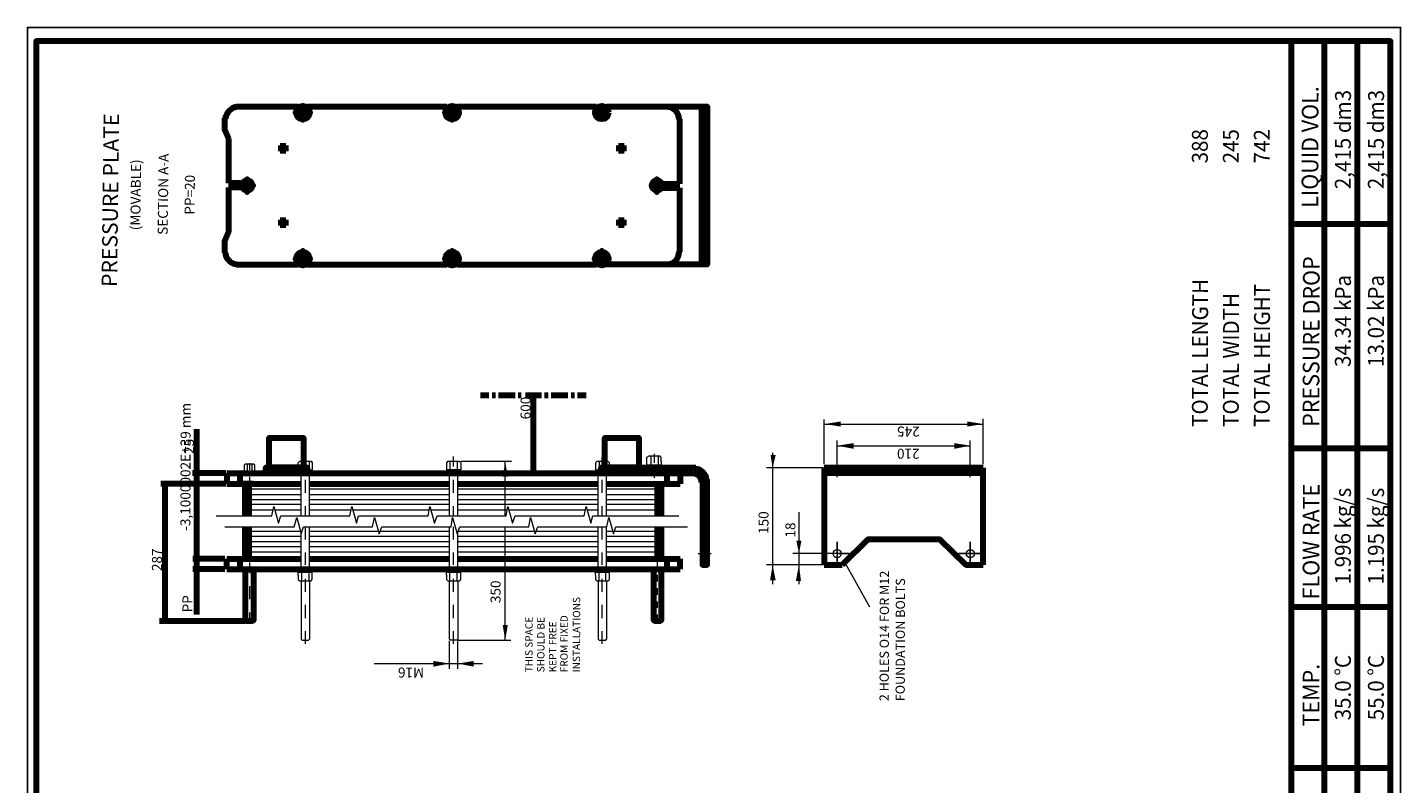
# Model space of a CAD drawing. Extents: x 3693 to 4625, y -70 to 539.
# Drawn here: x 3693 to 3959, y 175 to 322 of the extents above; entities that cross this region are included whole.
import ezdxf

# ---------------------------------------------------------------- set-up
doc = ezdxf.new("R2010")
doc.units = 0
doc.header["$LTSCALE"] = 50
doc.header["$MEASUREMENT"] = 0
for name, color, linetype in [('border', 7, 'Continuous'), ('Inp_connside_T5_FPs1', 7, 'Continuous'), ('Inp_connside_T5_FPs2', 7, 'Continuous'), ('Inp_connside_T5_FPs3', 7, 'Continuous'), ('Inp_connside_T5_FPs4', 7, 'Continuous'), ('Inp_frame_plate_side', 7, 'Continuous'), ('Inp_pressure_plate', 7, 'Continuous'), ('media information', 7, 'Continuous'), ('overall dimensions', 7, 'Continuous')]:
    doc.layers.add(name, color=color, linetype=linetype)
doc.styles.add('style0', font='ARIAL.TTF', dxfattribs={"height": 30.794271})

msp = doc.modelspace()

# ---------------------------------------------------------------- hatches: boundary and pattern name
at = {"layer": 'Inp_frame_plate_side', "linetype": 'Continuous', "lineweight": 211}
for points in [[(3790.42, 247.68), (3790.92, 250.68), (3791.42, 247.68)], [(3726.32, 238.56), (3725.72, 235.56), (3725.32, 238.56)], [(3791.42, 238.56), (3790.92, 235.56), (3790.42, 238.56)], [(3719.22, 230.36), (3719.62, 233.46), (3720.22, 230.36)], [(3725.32, 230.36), (3725.82, 233.46), (3726.32, 230.36)], [(3726.32, 222.06), (3725.72, 218.96), (3725.32, 222.06)], [(3725.32, 213.96), (3725.72, 216.96), (3726.32, 213.96)], [(3841.82, 214.66), (3842.42, 217.76), (3842.82, 214.66)], [(3720.22, 210.06), (3719.62, 206.96), (3719.22, 210.06)]]:
    msp.add_hatch(color=0, dxfattribs=at).paths.add_polyline_path(points)
at = {"layer": 'Inp_frame_plate_side', "linetype": 'Continuous', "lineweight": 0}
for points in [[(3850.52, 244.56), (3847.42, 245.06), (3850.52, 245.56)], [(3875.02, 245.56), (3878.12, 245.06), (3875.02, 244.56)], [(3853.02, 240.26), (3849.82, 240.86), (3853.02, 241.36)], [(3872.52, 241.36), (3875.62, 240.86), (3872.52, 240.26)], [(3785.02, 234.86), (3785.52, 237.86), (3786.02, 234.86)], [(3837.92, 239.06), (3837.32, 236.56), (3836.92, 239.06)], [(3842.92, 222.46), (3842.42, 219.96), (3841.92, 222.46)], [(3836.82, 214.76), (3837.32, 217.76), (3837.92, 214.76)], [(3786.02, 206.16), (3785.52, 203.16), (3785.02, 206.16)], [(3771.62, 199.16), (3774.72, 198.66), (3771.62, 198.06)], [(3779.42, 198.06), (3776.32, 198.66), (3779.42, 199.16)]]:
    msp.add_hatch(color=0, dxfattribs=at).paths.add_polyline_path(points)

# ---------------------------------------------------------------- linework, layer by layer
at = {"color": 7}
msp.add_lwpolyline([(3692.96, -70.12), (3958.96, -70.12), (3958.96, 321.88), (3692.96, 321.88)], close=True, dxfattribs=at)
at = {"layer": 'border', "color": 0, "linetype": 'Continuous', "lineweight": 211}
msp.add_lwpolyline([(3957.02, 0), (3957.02, 319.25), (3694.62, 319.25), (3694.62, 0), (3957.02, 0)], dxfattribs=at)
at = {"layer": 'Inp_connside_T5_FPs1', "color": 190, "linetype": 'Continuous', "lineweight": 211}
for points in [[(3743.12, 242.36), (3746.42, 242.36), (3746.42, 236.66), (3743.12, 236.66), (3739.82, 236.66), (3739.82, 242.36), (3743.12, 242.36)], [(3747.12, 235.56), (3739.12, 235.56), (3739.12, 236.66), (3747.12, 236.66), (3747.12, 235.56)], [(3740.92, 235.56), (3740.92, 236.66)], [(3745.32, 235.56), (3745.32, 236.66)]]:
    msp.add_lwpolyline(points, dxfattribs=at)
at = {"layer": 'Inp_connside_T5_FPs2', "color": 190, "linetype": 'Continuous', "lineweight": 211}
for points in [[(3808.12, 242.36), (3811.42, 242.36), (3811.42, 236.66), (3808.12, 236.66), (3804.82, 236.66), (3804.82, 242.36), (3808.12, 242.36)], [(3812.12, 235.56), (3804.12, 235.56), (3804.12, 236.66), (3812.12, 236.66), (3812.12, 235.56)], [(3805.92, 235.56), (3805.92, 236.66)], [(3810.32, 235.56), (3810.32, 236.66)]]:
    msp.add_lwpolyline(points, dxfattribs=at)
at = {"layer": 'Inp_connside_T5_FPs3', "color": 190, "linetype": 'Continuous', "lineweight": 211}
for points in [[(3808.12, 242.36), (3811.42, 242.36), (3811.42, 236.66), (3808.12, 236.66), (3804.82, 236.66), (3804.82, 242.36), (3808.12, 242.36)], [(3812.12, 235.56), (3804.12, 235.56), (3804.12, 236.66), (3812.12, 236.66), (3812.12, 235.56)], [(3805.92, 235.56), (3805.92, 236.66)], [(3810.32, 235.56), (3810.32, 236.66)]]:
    msp.add_lwpolyline(points, dxfattribs=at)
at = {"layer": 'Inp_connside_T5_FPs4', "color": 190, "linetype": 'Continuous', "lineweight": 211}
for points in [[(3743.12, 242.36), (3746.42, 242.36), (3746.42, 236.66), (3743.12, 236.66), (3739.82, 236.66), (3739.82, 242.36), (3743.12, 242.36)], [(3747.12, 235.56), (3739.12, 235.56), (3739.12, 236.66), (3747.12, 236.66), (3747.12, 235.56)], [(3740.92, 235.56), (3740.92, 236.66)], [(3745.32, 235.56), (3745.32, 236.66)]]:
    msp.add_lwpolyline(points, dxfattribs=at)
at = {"layer": 'Inp_frame_plate_side', "color": 0, "linetype": 'Continuous', "lineweight": 211}
for points in [[(3780.72, 250.68), (3782.32, 250.68)], [(3783.02, 250.68), (3783.62, 250.68)], [(3784.22, 250.68), (3787.42, 250.68)], [(3788.02, 250.68), (3788.62, 250.68)], [(3789.42, 250.68), (3792.52, 250.68)], [(3790.92, 250.68), (3790.92, 235.56)], [(3793.12, 250.68), (3793.82, 250.68)], [(3794.42, 250.68), (3797.62, 250.68)], [(3798.32, 250.68), (3798.92, 250.68)], [(3799.52, 250.68), (3801.22, 250.68)], [(3725.72, 244.06), (3725.72, 208.16)], [(3731.42, 235.56), (3724.92, 235.56)], [(3731.42, 233.46), (3718.82, 233.46)], [(3719.62, 206.96), (3719.62, 233.46)], [(3731.22, 218.96), (3725.02, 218.96)], [(3725.72, 219.36), (3725.72, 209.06)], [(3731.22, 216.96), (3725.02, 216.96)], [(3718.52, 206.96), (3735.12, 206.96)]]:
    msp.add_lwpolyline(points, dxfattribs=at)
at = {"layer": 'Inp_frame_plate_side', "color": 0, "linetype": 'Continuous', "lineweight": 0}
for points in [[(3847.32, 237.26), (3847.32, 245.96)], [(3847.32, 245.06), (3878.12, 245.06)], [(3878.12, 237.26), (3878.12, 246.06)], [(3837.32, 239.46), (3837.32, 214.06)], [(3849.82, 234.76), (3849.82, 241.86)], [(3849.82, 240.86), (3875.62, 240.86)], [(3875.62, 234.76), (3875.62, 241.86)], [(3735.22, 237.36), (3734.92, 237.06), (3734.92, 236.46), (3734.92, 235.96)], [(3735.22, 237.36), (3736.72, 237.36)], [(3735.52, 237.36), (3735.52, 235.96)], [(3736.02, 236.16), (3736.02, 237.46)], [(3736.42, 237.36), (3736.42, 235.96)], [(3737.02, 235.96), (3737.02, 236.46), (3737.02, 237.06), (3736.72, 237.36)], [(3745.42, 236.66), (3745.42, 237.56), (3745.72, 237.86), (3747.92, 237.86), (3748.12, 237.56), (3748.12, 236.66)], [(3746.12, 237.86), (3746.12, 236.16)], [(3746.82, 236.76), (3746.82, 238.66)], [(3747.52, 237.86), (3747.52, 236.16)], [(3774.42, 237.86), (3776.62, 237.86), (3776.92, 237.56), (3776.92, 236.66), (3776.92, 236.16), (3774.12, 236.16)], [(3774.42, 237.86), (3774.12, 237.56), (3774.12, 236.66), (3774.12, 236.16)], [(3774.82, 237.86), (3774.82, 236.16)], [(3775.52, 236.86), (3775.52, 238.76)], [(3776.22, 237.86), (3776.22, 236.16)], [(3776.92, 237.86), (3786.72, 237.86)], [(3785.52, 227.26), (3785.52, 237.86)], [(3803.32, 237.86), (3803.02, 237.56)], [(3803.02, 236.16), (3805.72, 236.16), (3805.72, 236.66), (3805.72, 237.56)], [(3803.02, 237.56), (3803.02, 236.66), (3803.02, 236.16)], [(3803.32, 237.86), (3805.42, 237.86)], [(3803.72, 237.86), (3803.72, 236.16)], [(3804.32, 236.76), (3804.32, 238.66)], [(3805.02, 237.86), (3805.02, 236.16)], [(3805.42, 237.86), (3805.72, 237.56)], [(3815.72, 237.76), (3815.72, 238.56), (3815.52, 238.86), (3813.32, 238.86), (3812.92, 238.56), (3812.92, 237.76)], [(3812.92, 237.76), (3812.92, 237.16)], [(3812.92, 237.16), (3815.72, 237.16)], [(3813.12, 237.16), (3813.12, 236.56)], [(3813.72, 238.86), (3813.72, 237.16)], [(3814.42, 237.56), (3814.42, 239.26)], [(3814.42, 236.96), (3814.42, 236.96)], [(3815.12, 238.86), (3815.12, 237.16)], [(3815.62, 237.16), (3815.62, 236.56)], [(3815.72, 237.76), (3815.72, 237.16)], [(3734.92, 235.96), (3737.02, 235.96)], [(3735.02, 235.96), (3735.02, 235.56)], [(3736.02, 235.56), (3736.02, 235.56)], [(3736.02, 233.66), (3736.02, 234.86)], [(3736.92, 235.96), (3736.92, 235.56)], [(3745.42, 236.66), (3745.42, 236.16), (3748.12, 236.16)], [(3745.52, 236.16), (3745.52, 235.56)], [(3746.02, 227.26), (3746.02, 235.56)], [(3746.82, 235.56), (3746.82, 235.56)], [(3746.82, 231.76), (3746.82, 234.26)], [(3747.62, 227.36), (3747.62, 235.56)], [(3748.02, 236.16), (3748.02, 235.56)], [(3748.12, 236.66), (3748.12, 236.16)], [(3774.22, 236.16), (3774.22, 235.56)], [(3774.72, 227.26), (3774.72, 235.56)], [(3775.52, 235.56), (3775.52, 235.56)], [(3775.52, 231.76), (3775.52, 234.26)], [(3776.32, 227.26), (3776.32, 235.56)], [(3776.72, 236.16), (3776.72, 235.56)], [(3803.12, 236.16), (3803.12, 235.56)], [(3803.52, 227.26), (3803.52, 235.56)], [(3804.32, 235.56), (3804.32, 235.56)], [(3804.32, 231.76), (3804.32, 234.26)], [(3805.12, 227.36), (3805.12, 235.56)], [(3805.62, 236.16), (3805.62, 235.56)], [(3814.42, 234.66), (3814.42, 236.36)], [(3847.12, 236.56), (3836.12, 236.56)], [(3731.42, 233.46), (3724.92, 233.46)], [(3746.02, 232.46), (3735.92, 232.46)], [(3774.72, 232.46), (3747.62, 232.46)], [(3803.52, 232.46), (3776.32, 232.46)], [(3815.02, 232.46), (3805.12, 232.46)], [(3746.02, 231.36), (3735.92, 231.36)], [(3746.02, 230.36), (3735.92, 230.36)], [(3746.02, 229.46), (3735.92, 229.46)], [(3740.32, 227.26), (3740.72, 229.06), (3741.62, 225.86)], [(3746.82, 230.36), (3746.82, 230.36)], [(3746.82, 227.26), (3746.82, 229.16)], [(3774.72, 231.36), (3747.62, 231.36)], [(3774.72, 230.36), (3747.62, 230.36)], [(3774.72, 229.46), (3747.62, 229.46)], [(3755.42, 227.26), (3755.82, 229.06), (3756.72, 225.86)], [(3770.62, 227.26), (3770.92, 229.06), (3771.82, 225.86)], [(3775.52, 230.46), (3775.52, 230.46)], [(3775.52, 227.26), (3775.52, 229.16)], [(3803.52, 231.36), (3776.32, 231.36)], [(3803.52, 230.36), (3776.32, 230.36)], [(3803.52, 229.46), (3776.32, 229.46)], [(3785.72, 227.26), (3786.02, 229.06), (3786.92, 225.86)], [(3787.42, 227.26), (3800.82, 227.26), (3801.22, 229.06), (3802.12, 225.86), (3802.52, 227.26), (3819.12, 227.26)], [(3804.32, 230.36), (3804.32, 230.36)], [(3804.32, 227.26), (3804.32, 229.16)], [(3815.02, 231.36), (3805.12, 231.36)], [(3815.02, 230.36), (3805.12, 230.36)], [(3815.02, 229.46), (3805.12, 229.46)], [(3729.52, 227.26), (3740.32, 227.26)], [(3740.52, 228.36), (3735.92, 228.36)], [(3746.02, 228.36), (3740.92, 228.36)], [(3741.62, 225.86), (3742.02, 227.26)], [(3742.02, 227.26), (3755.42, 227.26)], [(3744.62, 225.16), (3745.12, 226.96), (3746.02, 223.76)], [(3755.62, 228.36), (3747.62, 228.36)], [(3770.72, 228.36), (3756.02, 228.36)], [(3756.72, 225.86), (3757.12, 227.26)], [(3757.12, 227.26), (3770.62, 227.26)], [(3759.82, 225.16), (3760.22, 226.96), (3761.12, 223.76)], [(3774.72, 228.36), (3771.12, 228.36)], [(3771.82, 225.86), (3772.32, 227.26)], [(3772.32, 227.26), (3785.72, 227.26)], [(3775.02, 225.16), (3775.32, 226.96), (3776.22, 223.76)], [(3785.92, 228.36), (3776.32, 228.36)], [(3801.02, 228.36), (3786.32, 228.36)], [(3786.92, 225.86), (3787.42, 227.26)], [(3790.12, 225.16), (3790.42, 226.96), (3791.32, 223.76)], [(3791.82, 225.16), (3805.22, 225.16), (3805.62, 226.96), (3806.52, 223.76), (3806.92, 225.16), (3820.82, 225.16)], [(3803.52, 228.36), (3801.42, 228.36)], [(3815.02, 228.36), (3805.12, 228.36)], [(3842.42, 227.96), (3842.42, 214.06)], [(3731.22, 225.16), (3744.62, 225.16)], [(3745.82, 224.26), (3735.92, 224.26)], [(3746.02, 223.76), (3746.42, 225.16)], [(3746.02, 216.96), (3746.02, 223.86)], [(3746.42, 225.16), (3759.82, 225.16)], [(3746.82, 222.66), (3746.82, 225.16)], [(3747.62, 216.96), (3747.62, 225.16)], [(3760.92, 224.26), (3747.62, 224.26)], [(3761.12, 223.76), (3761.62, 225.16)], [(3770.52, 224.26), (3761.32, 224.26)], [(3761.62, 225.16), (3775.02, 225.16)], [(3774.72, 224.26), (3770.52, 224.26)], [(3774.72, 216.96), (3774.72, 225.16)], [(3775.52, 222.66), (3775.52, 225.16)], [(3776.22, 223.76), (3776.72, 225.16)], [(3776.32, 216.96), (3776.32, 224.06)], [(3791.22, 224.26), (3776.42, 224.26)], [(3776.72, 225.16), (3790.12, 225.16)], [(3785.52, 203.16), (3785.52, 225.16)], [(3791.32, 223.76), (3791.82, 225.16)], [(3803.52, 224.26), (3791.52, 224.26)], [(3803.52, 216.96), (3803.52, 225.16)], [(3804.32, 222.66), (3804.32, 225.16)], [(3805.12, 216.96), (3805.12, 225.16)], [(3806.22, 224.26), (3805.12, 224.26)], [(3815.02, 224.26), (3806.62, 224.26)], [(3746.02, 223.26), (3735.92, 223.26)], [(3746.02, 222.26), (3735.92, 222.26)], [(3746.02, 221.26), (3735.92, 221.26)], [(3746.82, 221.36), (3746.82, 221.36)], [(3770.52, 223.26), (3747.62, 223.26)], [(3774.72, 222.26), (3747.62, 222.26)], [(3774.72, 221.26), (3747.62, 221.26)], [(3766.22, 221.26), (3760.82, 221.26)], [(3774.72, 223.26), (3770.52, 223.26)], [(3774.22, 221.26), (3770.52, 221.26)], [(3775.52, 221.36), (3775.52, 221.36)], [(3803.52, 223.26), (3776.32, 223.26)], [(3803.52, 222.26), (3776.32, 222.26)], [(3803.52, 221.26), (3776.32, 221.26)], [(3797.02, 221.26), (3776.72, 221.26)], [(3803.52, 221.26), (3798.62, 221.26)], [(3804.32, 221.36), (3804.32, 221.36)], [(3815.02, 223.26), (3805.12, 223.26)], [(3815.02, 222.26), (3805.12, 222.26)], [(3812.72, 221.26), (3805.12, 221.26)], [(3815.02, 221.26), (3805.12, 221.26)], [(3849.82, 219.96), (3849.82, 222.26), (3849.82, 219.96), (3852.12, 219.96), (3849.82, 219.96), (3849.82, 217.56), (3849.82, 219.66)], [(3875.62, 219.96), (3875.62, 222.26), (3875.62, 219.96), (3877.82, 219.96), (3875.62, 219.96), (3875.62, 217.56), (3875.62, 219.66)], [(3746.02, 220.26), (3735.92, 220.26)], [(3736.02, 216.16), (3736.02, 218.26)], [(3746.82, 217.76), (3746.82, 220.16)], [(3774.72, 220.26), (3747.62, 220.26)], [(3775.52, 217.76), (3775.52, 220.16)], [(3803.52, 220.26), (3776.32, 220.26)], [(3804.32, 217.76), (3804.32, 220.16)], [(3815.02, 220.26), (3805.12, 220.26)], [(3815.02, 217.06), (3815.02, 218.76)], [(3822.92, 219.96), (3825.42, 219.96)], [(3849.82, 219.96), (3841.22, 219.96)], [(3851.02, 218.66), (3856.12, 209.66)], [(3875.62, 219.96), (3873.32, 219.96), (3875.62, 219.96)], [(3745.42, 216.36), (3748.12, 216.36)], [(3745.42, 215.76), (3745.42, 216.36)], [(3745.42, 215.76), (3745.42, 214.96), (3745.72, 214.66), (3747.92, 214.66), (3748.12, 214.96)], [(3745.52, 216.36), (3745.52, 216.96)], [(3746.12, 214.66), (3746.12, 216.36)], [(3746.82, 216.36), (3746.82, 216.36)], [(3747.52, 214.66), (3747.52, 216.36)], [(3748.02, 216.36), (3748.02, 216.96)], [(3748.12, 214.96), (3748.12, 216.36)], [(3774.12, 216.36), (3776.92, 216.36)], [(3774.12, 215.76), (3774.12, 216.36)], [(3774.12, 215.76), (3774.12, 214.96), (3774.42, 214.66), (3776.62, 214.66), (3776.92, 214.96), (3776.92, 215.76)], [(3774.22, 216.36), (3774.22, 216.96), (3775.52, 216.96)], [(3774.82, 214.66), (3774.82, 216.36)], [(3776.72, 216.96), (3775.52, 216.96)], [(3775.52, 216.36), (3775.52, 216.36)], [(3776.22, 214.66), (3776.22, 216.36)], [(3776.72, 216.36), (3776.72, 216.96)], [(3776.92, 215.76), (3776.92, 216.36)], [(3803.02, 216.36), (3805.72, 216.36)], [(3803.02, 215.76), (3803.02, 216.36)], [(3803.02, 215.76), (3803.02, 214.96), (3803.32, 214.66), (3805.42, 214.66), (3805.72, 214.96)], [(3803.12, 216.36), (3803.12, 216.96)], [(3803.72, 214.66), (3803.72, 216.36)], [(3804.32, 216.36), (3804.32, 216.36)], [(3805.02, 214.66), (3805.02, 216.36)], [(3805.62, 216.36), (3805.62, 216.96)], [(3805.72, 214.96), (3805.72, 216.36)], [(3815.02, 216.46), (3815.02, 216.46)], [(3815.02, 214.56), (3815.02, 215.86)], [(3847.12, 217.76), (3836.12, 217.76)], [(3736.02, 214.96), (3736.02, 214.96)], [(3736.02, 211.16), (3736.02, 213.66)], [(3746.02, 214.66), (3746.02, 203.36), (3746.22, 203.16), (3747.42, 203.16), (3747.62, 203.36)], [(3746.82, 212.56), (3746.82, 215.06)], [(3747.62, 214.66), (3747.62, 203.36)], [(3776.32, 214.66), (3776.32, 203.36), (3776.12, 203.16), (3774.92, 203.16), (3774.72, 203.36), (3774.72, 214.66)], [(3775.52, 212.56), (3775.52, 215.06)], [(3803.52, 214.66), (3803.52, 203.36), (3803.72, 203.16), (3805.02, 203.16), (3805.12, 203.36)], [(3804.32, 212.56), (3804.32, 215.06)], [(3805.12, 214.66), (3805.12, 203.36)], [(3815.02, 213.96), (3815.02, 213.96)], [(3815.02, 211.96), (3815.02, 213.26)], [(3746.82, 211.36), (3746.82, 211.36)], [(3775.52, 211.36), (3775.52, 211.36)], [(3804.32, 211.36), (3804.32, 211.36)], [(3815.02, 211.36), (3815.02, 211.36)], [(3815.02, 209.46), (3815.02, 210.66)], [(3736.02, 209.76), (3736.02, 209.76)], [(3736.02, 206.36), (3736.02, 208.56)], [(3746.82, 207.46), (3746.82, 210.06)], [(3775.52, 207.46), (3775.52, 210.06)], [(3804.32, 207.46), (3804.32, 210.06)], [(3815.02, 208.76), (3815.02, 208.76)], [(3815.02, 206.36), (3815.02, 208.16)], [(3746.82, 206.16), (3746.82, 206.16)], [(3746.82, 202.46), (3746.82, 204.96)], [(3775.52, 206.16), (3775.52, 206.16)], [(3775.52, 202.46), (3775.52, 204.96)], [(3804.32, 206.16), (3804.32, 206.16)], [(3804.32, 202.46), (3804.32, 204.96)], [(3774.72, 197.66), (3774.72, 203.06)], [(3776.32, 203.16), (3786.62, 203.16)], [(3776.32, 197.66), (3776.32, 203.06)], [(3760.12, 198.66), (3781.12, 198.66)]]:
    msp.add_lwpolyline(points, dxfattribs=at)
at = {"layer": 'Inp_frame_plate_side', "color": 190, "linetype": 'Continuous', "lineweight": 211}
for points in [[(3731.62, 235.56), (3819.42, 235.56), (3819.42, 233.46)], [(3731.62, 235.56), (3731.62, 233.46)], [(3733.62, 235.56), (3737.32, 235.56)], [(3734.12, 235.56), (3734.12, 233.46)], [(3812.12, 236.56), (3812.12, 235.56), (3821.92, 235.56)], [(3822.42, 236.56), (3812.12, 236.56)], [(3817.22, 236.56), (3814.42, 236.56)], [(3816.92, 233.46), (3816.92, 235.56)], [(3823.72, 233.86), (3823.72, 217.76), (3824.62, 217.76), (3824.62, 234.36)], [(3878.12, 236.56), (3847.32, 236.56)], [(3847.32, 236.56), (3847.32, 217.76)], [(3878.12, 235.56), (3847.32, 235.56)], [(3878.12, 217.76), (3878.12, 236.56)], [(3731.62, 233.46), (3746.02, 233.46)], [(3736.72, 233.46), (3734.12, 233.46)], [(3736.72, 233.46), (3734.12, 233.46)], [(3735.12, 227.26), (3735.12, 233.46)], [(3735.92, 227.26), (3735.92, 233.46)], [(3747.62, 233.46), (3774.72, 233.46)], [(3776.32, 233.46), (3803.52, 233.46)], [(3805.12, 233.46), (3819.42, 233.46)], [(3815.02, 227.26), (3815.02, 233.46)], [(3815.82, 227.26), (3815.82, 233.46)], [(3735.12, 218.96), (3735.12, 225.16)], [(3735.92, 218.96), (3735.92, 225.16)], [(3815.02, 218.96), (3815.02, 225.16)], [(3815.82, 218.96), (3815.82, 225.16)], [(3850.82, 217.76), (3855.82, 222.76), (3869.62, 222.76), (3874.72, 217.76), (3878.12, 217.76)], [(3731.62, 218.96), (3746.02, 218.96)], [(3731.62, 216.96), (3731.62, 218.96)], [(3734.12, 218.96), (3734.12, 216.96)], [(3747.62, 218.96), (3774.72, 218.96)], [(3776.32, 218.96), (3803.52, 218.96)], [(3805.12, 218.96), (3819.42, 218.96)], [(3816.92, 216.96), (3816.92, 218.96)], [(3819.42, 216.96), (3819.42, 218.96)], [(3731.62, 216.96), (3819.42, 216.96)], [(3735.12, 216.96), (3735.12, 207.16), (3735.32, 206.96), (3736.62, 206.96), (3736.82, 207.16), (3736.82, 216.96)], [(3814.22, 216.96), (3814.22, 207.16), (3814.42, 206.96), (3815.62, 206.96), (3815.82, 207.16), (3815.82, 216.96)], [(3847.32, 217.76), (3850.82, 217.76)]]:
    msp.add_lwpolyline(points, dxfattribs=at)
at = {"layer": 'Inp_frame_plate_side', "color": 0, "linetype": 'Continuous', "lineweight": 0}
for centre in [(3849.82, 219.96), (3875.62, 219.96)]:
    msp.add_circle(centre, 0.8, dxfattribs=at)
at = {"layer": 'Inp_frame_plate_side', "color": 190, "linetype": 'Continuous', "lineweight": 211}
for centre, radius, end in [((3821.82, 233.66), 1.8, 85.9021), ((3822.22, 234.06), 2.3, 87.1875)]:
    msp.add_arc(centre, radius, 4.8065, end, dxfattribs=at)
at = {"layer": 'Inp_pressure_plate', "color": 190, "linetype": 'Continuous', "lineweight": 211}
for points in [[(3733.42, 306.59), (3745.42, 306.59)], [(3745.42, 306.49), (3745.42, 306.59)], [(3747.22, 306.59), (3774.22, 306.59)], [(3747.22, 306.49), (3747.22, 306.59)], [(3774.22, 306.49), (3774.22, 306.59)], [(3776.12, 306.59), (3803.22, 306.59)], [(3776.12, 306.49), (3776.12, 306.59)], [(3803.22, 306.49), (3803.22, 306.59)], [(3805.12, 306.59), (3824.62, 306.59), (3824.62, 275.99), (3805.12, 275.99)], [(3805.12, 306.49), (3805.12, 306.59)], [(3823.62, 275.99), (3823.62, 306.59)], [(3731.12, 304.39), (3731.12, 302.09), (3731.92, 300.39)], [(3819.32, 291.59), (3819.32, 304.09)], [(3731.92, 300.39), (3731.92, 291.69)], [(3731.92, 290.89), (3731.92, 282.29), (3731.12, 280.49), (3731.12, 278.29)], [(3734.32, 291.69), (3731.92, 291.69)], [(3734.32, 290.89), (3731.92, 290.89)], [(3816.02, 291.59), (3819.32, 291.59)], [(3816.02, 290.79), (3819.32, 290.79)], [(3819.32, 278.39), (3819.32, 290.79)], [(3733.42, 275.99), (3745.32, 275.99)], [(3745.32, 276.09), (3745.32, 275.99)], [(3747.22, 276.09), (3747.22, 275.99)], [(3747.22, 275.99), (3774.22, 275.99)], [(3774.22, 276.09), (3774.22, 275.99)], [(3776.22, 276.09), (3776.22, 275.99)], [(3776.22, 275.99), (3803.22, 275.99)], [(3803.22, 276.09), (3803.22, 275.99)], [(3805.12, 276.09), (3805.12, 275.99)]]:
    msp.add_lwpolyline(points, dxfattribs=at)
at = {"layer": 'Inp_pressure_plate', "color": 0, "linetype": 'Continuous', "lineweight": 211}
for points in [[(3745.62, 306.59), (3745.02, 305.39)], [(3745.62, 306.59), (3747.02, 306.59)], [(3746.32, 305.99), (3746.32, 306.79)], [(3746.32, 305.99), (3746.32, 306.79)], [(3746.32, 305.99), (3746.32, 306.79)], [(3747.02, 306.59), (3747.62, 305.39)], [(3774.52, 306.59), (3773.92, 305.39)], [(3774.52, 306.59), (3775.92, 306.59)], [(3775.22, 305.99), (3775.22, 306.79)], [(3775.22, 305.99), (3775.22, 306.79)], [(3775.22, 305.99), (3775.22, 306.79)], [(3775.92, 306.59), (3776.52, 305.39)], [(3803.52, 306.59), (3802.92, 305.39)], [(3803.52, 306.59), (3804.82, 306.59)], [(3804.22, 305.99), (3804.22, 306.79)], [(3804.82, 306.59), (3805.52, 305.39)], [(3745.72, 305.39), (3744.92, 305.39)], [(3745.72, 305.39), (3744.92, 305.39), (3745.72, 305.39)], [(3745.02, 305.39), (3745.62, 304.29)], [(3745.62, 304.29), (3747.02, 304.29)], [(3746.02, 305.39), (3746.52, 305.39), (3746.02, 305.39)], [(3746.02, 305.39), (3746.52, 305.39)], [(3746.32, 305.09), (3746.32, 305.69)], [(3746.32, 305.09), (3746.32, 305.69)], [(3746.32, 305.09), (3746.32, 305.69)], [(3746.32, 304.79), (3746.32, 303.99), (3746.32, 304.79), (3746.32, 303.99)], [(3746.92, 305.39), (3747.72, 305.39)], [(3746.92, 305.39), (3747.72, 305.39), (3746.92, 305.39)], [(3747.62, 305.39), (3747.02, 304.29)], [(3774.62, 305.39), (3773.82, 305.39)], [(3774.62, 305.39), (3773.82, 305.39), (3774.62, 305.39)], [(3773.92, 305.39), (3774.52, 304.29)], [(3774.52, 304.29), (3775.92, 304.29)], [(3775.02, 305.39), (3775.52, 305.39), (3775.02, 305.39)], [(3775.02, 305.39), (3775.52, 305.39)], [(3775.22, 305.09), (3775.22, 305.69)], [(3775.22, 305.09), (3775.22, 305.69)], [(3775.22, 305.09), (3775.22, 305.69)], [(3775.22, 304.79), (3775.22, 303.99), (3775.22, 304.79), (3775.22, 303.99)], [(3775.82, 305.39), (3776.62, 305.39)], [(3775.82, 305.39), (3776.62, 305.39), (3775.82, 305.39)], [(3776.52, 305.39), (3775.92, 304.29)], [(3803.62, 305.39), (3802.82, 305.39)], [(3805.52, 305.39), (3804.82, 304.29), (3803.52, 304.29), (3802.92, 305.39)], [(3803.92, 305.39), (3804.52, 305.39)], [(3804.22, 305.09), (3804.22, 305.69)], [(3804.22, 304.79), (3804.22, 303.99)], [(3804.82, 305.39), (3805.62, 305.39)], [(3741.52, 298.49), (3743.52, 298.49)], [(3742.52, 297.49), (3742.52, 299.49)], [(3807.02, 298.49), (3809.02, 298.49)], [(3808.02, 297.49), (3808.02, 299.49)], [(3735.02, 291.29), (3734.32, 291.29), (3735.02, 291.29), (3734.32, 291.29)], [(3735.72, 291.29), (3735.32, 291.29), (3735.72, 291.29), (3735.32, 291.29), (3735.72, 291.29)], [(3735.52, 291.69), (3735.52, 292.49), (3735.52, 291.69), (3735.52, 292.49)], [(3735.52, 290.99), (3735.52, 291.49), (3735.52, 290.99), (3735.52, 291.49), (3735.52, 290.99)], [(3735.52, 290.69), (3735.52, 289.99), (3735.52, 290.69), (3735.52, 289.99)], [(3736.02, 291.29), (3736.72, 291.29), (3736.02, 291.29), (3736.72, 291.29)], [(3813.72, 291.29), (3814.52, 291.29), (3813.82, 291.29)], [(3815.22, 291.29), (3814.72, 291.29), (3815.22, 291.29)], [(3814.92, 291.69), (3814.92, 292.49), (3814.92, 291.69)], [(3814.92, 290.99), (3814.92, 291.49), (3814.92, 290.99)], [(3814.92, 290.69), (3814.92, 289.99), (3814.92, 290.69)], [(3815.52, 291.29), (3816.22, 291.29), (3815.52, 291.29)], [(3742.52, 283.09), (3742.52, 285.09)], [(3808.02, 283.09), (3808.02, 285.09)], [(3741.52, 284.09), (3743.52, 284.09)], [(3807.02, 284.09), (3809.02, 284.09)], [(3745.72, 277.09), (3744.92, 277.09), (3745.72, 277.09), (3744.92, 277.09), (3745.72, 277.09)], [(3745.02, 277.09), (3745.62, 278.29)], [(3745.62, 275.99), (3745.02, 277.09)], [(3745.62, 278.29), (3747.02, 278.29)], [(3746.02, 277.09), (3746.52, 277.09), (3746.02, 277.09), (3746.52, 277.09), (3746.02, 277.09)], [(3746.32, 277.69), (3746.32, 278.59), (3746.32, 277.69), (3746.32, 278.59), (3746.32, 277.69)], [(3746.32, 276.89), (3746.32, 277.39), (3746.32, 276.89), (3746.32, 277.39), (3746.32, 276.89)], [(3746.92, 277.09), (3747.72, 277.09), (3746.92, 277.09), (3747.72, 277.09), (3746.92, 277.09)], [(3747.02, 278.29), (3747.62, 277.09), (3747.02, 275.99)], [(3774.72, 277.09), (3773.82, 277.09), (3774.72, 277.09)], [(3775.92, 278.29), (3774.52, 278.29), (3773.92, 277.09)], [(3773.92, 277.09), (3774.52, 275.99), (3775.92, 275.99)], [(3775.02, 277.09), (3775.52, 277.09), (3775.02, 277.09)], [(3775.22, 277.69), (3775.22, 278.59), (3775.22, 277.69)], [(3775.22, 276.89), (3775.22, 277.39), (3775.22, 276.89)], [(3775.92, 278.29), (3776.62, 277.09), (3775.82, 277.09), (3776.62, 277.09)], [(3775.92, 275.99), (3776.62, 277.09)], [(3803.62, 277.09), (3802.82, 277.09), (3803.62, 277.09)], [(3802.92, 277.09), (3803.52, 278.29)], [(3803.52, 275.99), (3802.92, 277.09)], [(3803.52, 278.29), (3804.82, 278.29)], [(3805.52, 277.09), (3804.82, 275.99), (3803.52, 275.99)], [(3803.92, 277.09), (3804.52, 277.09), (3803.92, 277.09)], [(3804.22, 277.69), (3804.22, 278.59), (3804.22, 277.69)], [(3804.22, 276.89), (3804.22, 277.39), (3804.22, 276.89)], [(3805.52, 277.09), (3804.82, 278.29)], [(3804.82, 277.09), (3805.62, 277.09), (3804.82, 277.09)], [(3745.62, 275.99), (3747.02, 275.99)], [(3746.32, 276.59), (3746.32, 275.89), (3746.32, 276.59), (3746.32, 275.89), (3746.32, 276.59)], [(3775.22, 276.59), (3775.22, 275.89)], [(3804.22, 276.59), (3804.22, 275.89)]]:
    msp.add_lwpolyline(points, dxfattribs=at)
for centre, radius in [((3746.32, 305.39), 1.3), ((3746.32, 305.39), 1), ((3775.22, 305.39), 1.3), ((3775.22, 305.39), 1), ((3804.22, 305.39), 1.3), ((3804.22, 305.39), 1), ((3735.52, 291.29), 1), ((3814.92, 291.29), 1), ((3746.32, 277.09), 1.3), ((3746.32, 277.09), 1), ((3775.22, 277.09), 1.3), ((3775.22, 277.09), 1), ((3804.22, 277.09), 1.3), ((3804.22, 277.09), 1)]:
    msp.add_circle(centre, radius, dxfattribs=at)
at = {"layer": 'Inp_pressure_plate', "color": 190, "linetype": 'Continuous', "lineweight": 211}
for centre, radius, start, end in [((3734.12, 303.69), 2.9, 102.9858, 167.4866), ((3816.82, 304.09), 2.4, 0, 93.5101), ((3733.82, 278.59), 2.6, 186.3885, 261.4032), ((3816.82, 278.39), 2.4, 267.8467, 0.8185)]:
    msp.add_arc(centre, radius, start, end, dxfattribs=at)
at = {"layer": 'media information', "color": 0, "linetype": 'Continuous', "lineweight": 211}
for p, q in [((3937.82, 40), (3937.82, 319.25)), ((3944.22, 40), (3944.22, 319.25)), ((3950.62, 40), (3950.62, 319.25)), ((3937.82, 283.85), (3957.02, 283.85)), ((3937.82, 240.41), (3957.02, 240.41)), ((3937.82, 209.66), (3957.02, 209.66)), ((3937.82, 178.46), (3957.02, 178.46))]:
    msp.add_line(p, q, dxfattribs=at)

# ---------------------------------------------------------------- texts
at = {"layer": 'Inp_frame_plate_side', "color": 190, "linetype": 'Continuous', "lineweight": 211, "style": 'style0'}
for s, height, p in [('600', 1.934, (3790.42, 245.96)), ('-3,1000002E+39 mm', 1.9336, (3724.52, 224.36)), ('25', 1.934, (3725.22, 239.26)), ('287', 1.934, (3719.02, 216.56)), ('2 HOLES O14 FOR M12', 1.7904, (3859.82, 191.36)), ('FOUNDATION BOLTS', 1.7904, (3862.92, 191.36)), ('PP', 1.934, (3724.92, 208.56)), ('INSTALLATIONS', 1.4323, (3800.02, 196.96)), ('THIS SPACE', 1.432, (3790.82, 196.96)), ('SHOULD BE', 1.432, (3793.12, 196.96)), ('FROM FIXED', 1.432, (3797.62, 196.96)), ('KEPT FREE', 1.432, (3795.42, 196.96))]:
    msp.add_text(s, height=height, rotation=89.8574, dxfattribs=at).set_placement(p)
at = {"layer": 'Inp_frame_plate_side', "color": 190, "linetype": 'Continuous', "lineweight": 0, "style": 'style0'}
for s, rotation, p in [('245', 179.7258, (3865.82, 244.56)), ('210', 179.7258, (3865.82, 240.26)), ('150', 89.8574, (3836.52, 223.76)), ('18', 89.8574, (3841.72, 223.06)), ('350', 89.8574, (3784.62, 210.36)), ('M16', 179.7258, (3769.82, 197.86))]:
    msp.add_text(s, height=1.934, rotation=rotation, dxfattribs=at).set_placement(p)
at = {"layer": 'Inp_pressure_plate', "color": 190, "linetype": 'Continuous', "lineweight": 211, "style": 'style0'}
for s, height, p in [('PRESSURE PLATE', 3.0078, (3710.32, 271.59)), ('(MOVABLE)', 1.934, (3714.82, 282.59)), ('SECTION A-A', 1.9336, (3720.12, 281.69)), ('PP=20', 1.934, (3725.32, 285.59))]:
    msp.add_text(s, height=height, rotation=89.3089, dxfattribs=at).set_placement(p)
at = {"layer": 'media information', "color": 0, "linetype": 'Continuous', "lineweight": 211, "style": 'style0', "width": 0.949219}
for s, height, p in [('LIQUID VOL.', 3.2227, (3943.02, 286.95)), ('2,415 dm3', 3.079, (3949.32, 290.55)), ('2,415 dm3', 3.079, (3955.72, 290.55)), ('PRESSURE DROP', 3.2227, (3943.22, 244.51)), ('34.34 kPa', 3.079, (3949.32, 256.11)), ('13.02 kPa', 3.079, (3955.72, 256.11)), ('FLOW RATE', 3.223, (3943.22, 211.08)), ('1.996 kg/s', 3.079, (3949.32, 213.98)), ('1.195 kg/s', 3.079, (3955.72, 213.98)), ('35.0 °C', 3.079, (3949.32, 187.66)), ('55.0 °C', 3.079, (3955.72, 187.66)), ('TEMP.', 3.223, (3943.22, 186.46))]:
    msp.add_text(s, height=height, rotation=89.8629, dxfattribs=at).set_placement(p)
at = {"layer": 'overall dimensions', "color": 0, "linetype": 'Continuous', "lineweight": 211, "style": 'style0', "width": 0.949219}
for s, height, p in [('388', 3.079, (3921.62, 295.55)), ('245', 3.079, (3927.62, 295.55)), ('742', 3.079, (3933.62, 295.55)), ('TOTAL LENGTH', 3.0794, (3921.62, 244.51)), ('TOTAL HEIGHT', 3.0794, (3933.62, 244.51)), ('TOTAL WIDTH', 3.0794, (3927.62, 244.51))]:
    msp.add_text(s, height=height, rotation=89.8629, dxfattribs=at).set_placement(p)

doc.saveas('drawing.dxf')
